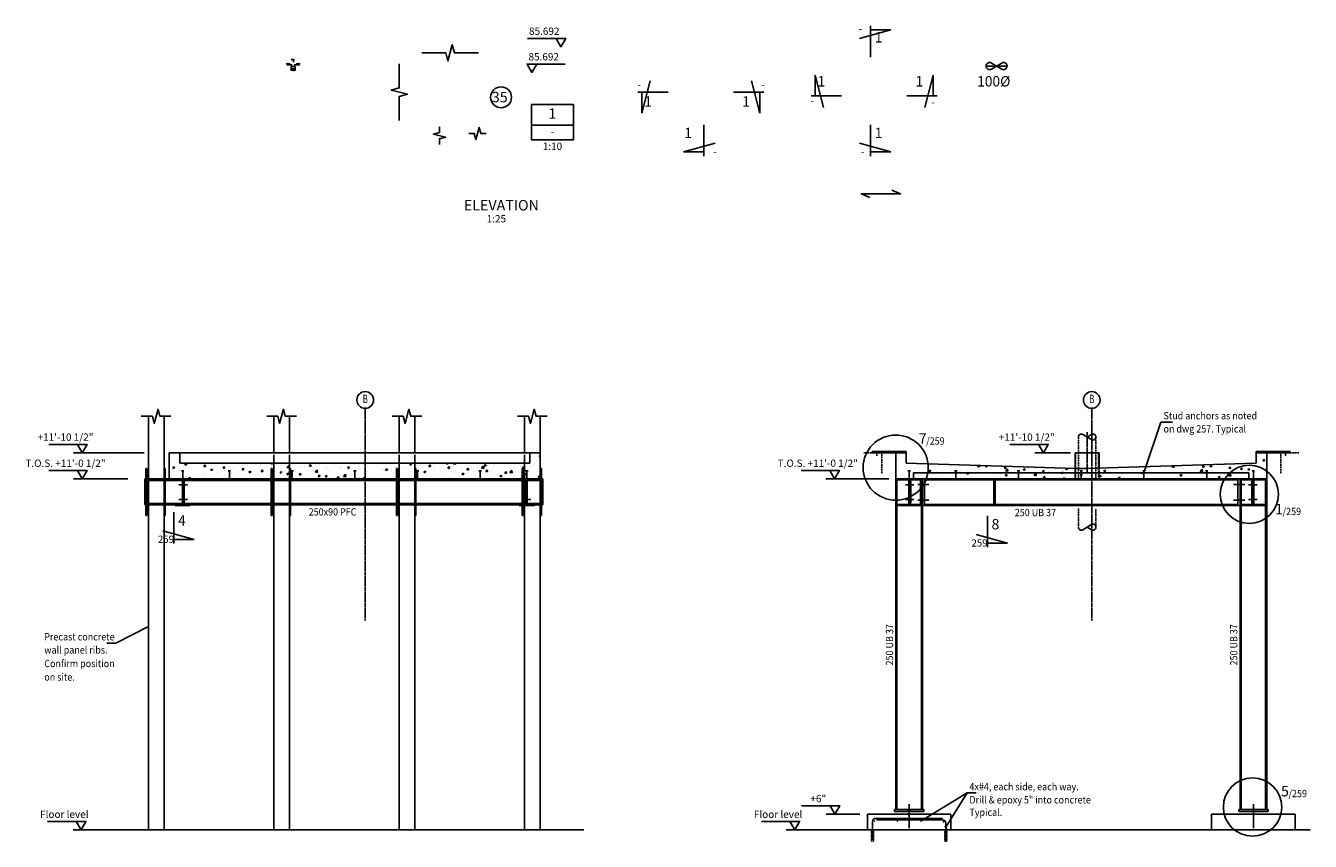
# Model space of a CAD drawing. Extents: x 57227 to 70269, y 77757 to 91987.
# Drawn here: x 57620 to 69912, y 84179 to 91987 of the extents above; entities that cross this region are included whole.
import ezdxf
from ezdxf.enums import TextEntityAlignment as Align

# ---------------------------------------------------------------- set-up
doc = ezdxf.new("R2010")
doc.units = 0
doc.header["$MEASUREMENT"] = 0
for name, pattern in [('CENTER', [37.5, 26.25, -3.75, 3.75, -3.75]), ('CENTER2', [16.875, 11.25, -1.875, 1.875, -1.875]), ('HIDDEN', [5.625, 3.75, -1.875]), ('HIDDEN2', [2.8125, 1.875, -0.9375])]:
    doc.linetypes.add(name, pattern=pattern)
for name, color, linetype in [('CENTRE', 7, 'CENTER'), ('CONCRETE', 1, 'CONTINUOUS'), ('DIM', 7, 'CONTINUOUS'), ('GRID', 6, 'CENTER2'), ('HATCH', 6, 'CONTINUOUS'), ('HIDDEN', 7, 'HIDDEN'), ('HIDDEN1', 7, 'HIDDEN2'), ('REFS', 3, 'CONTINUOUS'), ('REINF', 2, 'CONTINUOUS'), ('STEEL', 1, 'CONTINUOUS'), ('TEXT', 1, 'CONTINUOUS'), ('TXT', 1, 'CONTINUOUS'), ('WALLS', 7, 'CONTINUOUS')]:
    doc.layers.add(name, color=color, linetype=linetype)
doc.styles.add('8DINB', font='simplex.shx', dxfattribs={"width": 0.7, "height": 0.2})
doc.styles.add('ISO3098B', font='ISO3098B.shx')
doc.styles.get("Standard").update_dxf_attribs({"font": 'ISO3098B.SHX', "width": 0.9})
doc.dimstyles.new('STANDARD$7', dxfattribs={"dimscale": 50, "dimtxt": 3.5, "dimasz": 3, "dimexe": 2, "dimexo": 3, "dimgap": 1.5, "dimtad": 1, "dimdec": 4, "dimlfac": 0.03937, "dimrnd": 0.0625, "dimzin": 0, "dimtxsty": 'STANDARD', "dimcen": 2, "dimclrd": 256, "dimclre": 256, "dimclrt": 1, "dimazin": 3, "dimtfac": 1, "dimtdec": 4, "dimtmove": 0, "dimatfit": 3, "dimtolj": 1, "dimtzin": 0})

# ---------------------------------------------------------------- blocks, each defined once
blk = doc.blocks.new('250UB37')
at = {"layer": 'STEEL'}
for p, q in [((0, 256), (0, 245.1)), ((0, 256), (146, 256)), ((146, 256), (146, 245.1)), ((0, 245.1), (62.2, 245.1)), ((69.8, 237.5), (69.8, 18.5)), ((76.2, 237.5), (76.2, 18.5)), ((83.8, 245.1), (146, 245.1)), ((0, 10.9), (0, 0)), ((0, 10.9), (62.2, 10.9)), ((0, 0), (146, 0)), ((83.8, 10.9), (146, 10.9)), ((146, 10.9), (146, 0))]:
    blk.add_line(p, q, dxfattribs=at)
for centre, start, end in [((62.2, 237.5), 0, 90), ((83.8, 237.5), 90, 180), ((62.2, 18.5), 270, 0), ((83.8, 18.5), 180, 270)]:
    blk.add_arc(centre, 7.6, start, end, dxfattribs=at)

msp = doc.modelspace()

# ---------------------------------------------------------------- hatches: boundary and pattern name
at = {"layer": 'HATCH'}
h = msp.add_hatch(dxfattribs=at)
h.set_pattern_fill('AR-CONC', color=256, style=0)
h.set_pattern_definition([(50, (36.09, 96.2), (182.18467, -15.93909), [19.05, -209.55]), (355, (36.09, 96.2), (-35.24243, 191.0566), [15.24, -167.64]), (100.4514, (51.27, 94.88), (146.94128, 175.1177), [16.19, -178.09]), (46.1842, (36.09, 147), (271.07904, -42.04233), [28.575, -314.325]), (96.6356, (58.68, 143.5), (237.40423, 247.42556), [24.285, -267.135]), (351.1842, (36.1, 147), (237.40374, 247.42595), [22.86, -251.46]), (21, (61.49, 134.3), (151.61488, -102.26552), [19.05, -209.55]), (326, (61.49, 134.3), (61.80236, 184.18774), [15.24, -167.64]), (71.4514, (74.12, 125.78), (213.4165, 81.92286), [16.19, -178.09]), (37.5, (36.09, 96.21), (3.088323, 84.555076), [0, -165.608, 0, -170.18, 0, -168.275]), (7.5, (36.09, 96.21), (66.81944, 100.18075), [0, -97.028, 0, -161.798, 0, -64.135]), (327.5, (-20.555, 96.21), (135.590488, -5.728913), [0, -63.5, 0, -198.12, 0, -262.89]), (317.5, (-45.96, 96.21), (148.12889, 25.42676), [0, -82.55, 0, -131.572, 0, -186.69])])
h.paths.add_polyline_path([(59093.99734, 87799.1014), (59093.99734, 87899.1014), (58993.99734, 87899.1014), (58993.99734, 87649.1014), (59993.99734, 87649.1014), (59993.99734, 87799.1014)])
h.paths.add_polyline_path([(60143.99734, 87749.1014), (60143.99734, 87799.1014), (59993.99734, 87799.1014), (59993.99734, 87749.1014)])
h.paths.add_polyline_path([(59993.99734, 87649.1014), (60143.99734, 87649.1014), (60143.99734, 87749.1014), (59993.99734, 87749.1014)])
h.paths.add_polyline_path([(60080.99734, 87699.1014, -1), (60056.99734, 87699.1014, -1)], flags=16)
h.paths.add_polyline_path([(60143.99734, 87799.1014), (60143.99734, 87649.1014), (60868.99734, 87649.1014), (60868.99734, 87799.1014)])
h.paths.add_polyline_path([(61193.99734, 87649.1014), (61193.99734, 87799.1014), (60868.99734, 87799.1014), (60868.99734, 87649.1014)])
h.paths.add_polyline_path([(61343.99734, 87749.1014), (61343.99734, 87799.1014), (61193.99734, 87799.1014), (61193.99734, 87749.1014)])
h.paths.add_polyline_path([(61343.99734, 87749.1014), (61193.99734, 87749.1014), (61193.99734, 87649.1014), (61343.99734, 87649.1014)])
h.paths.add_polyline_path([(61256.99734, 87699.1014, -1), (61280.99734, 87699.1014, -1)], flags=16)
h.paths.add_polyline_path([(61343.99734, 87649.1014), (62393.99734, 87649.1014), (62393.99734, 87799.1014), (61343.99734, 87799.1014)])
h.paths.add_polyline_path([(62543.99734, 87749.1014), (62543.99734, 87899.1014), (62443.99734, 87899.1014), (62443.99734, 87799.1014), (62393.99734, 87799.1014), (62393.99734, 87749.1014)])
h.paths.add_polyline_path([(62543.99734, 87649.1014), (62543.99734, 87749.1014), (62393.99734, 87749.1014), (62393.99734, 87649.1014)])
h.paths.add_polyline_path([(62456.99734, 87699.1014, -1), (62480.99734, 87699.1014, -1)], flags=16)
h = msp.add_hatch(dxfattribs=at)
h.set_pattern_fill('AR-CONC', color=256, style=0)
h.set_pattern_definition([(50, (0, 0), (182.18467, -15.93909), [19.05, -209.55]), (355, (0, 0), (-35.24243, 191.0566), [15.24, -167.64]), (100.4514, (15.18, -1.33), (146.94128, 175.1177), [16.19, -178.09]), (46.1842, (0, 50.8), (271.07904, -42.04233), [28.575, -314.325]), (96.6356, (22.6, 47.3), (237.40423, 247.42556), [24.285, -267.135]), (351.1842, (0, 50.8), (237.40374, 247.42595), [22.86, -251.46]), (21, (25.4, 38.1), (151.61488, -102.26552), [19.05, -209.55]), (326, (25.4, 38.1), (61.80236, 184.18774), [15.24, -167.64]), (71.4514, (38.03, 29.58), (213.4165, 81.92286), [16.19, -178.09]), (37.5, (0, 0), (3.088323, 84.555076), [0, -165.608, 0, -170.18, 0, -168.275]), (7.5, (0, 0), (66.81944, 100.18075), [0, -97.028, 0, -161.798, 0, -64.135]), (327.5, (-56.64, 0), (135.590488, -5.728913), [0, -63.5, 0, -198.12, 0, -262.89]), (317.5, (-82.04, 0), (148.12889, 25.42676), [0, -82.55, 0, -131.572, 0, -186.69])])
h.paths.add_polyline_path([(66045.65961, 87899.1014), (65945.65961, 87899.1014), (65945.65961, 87649.1014), (66237.60468, 87649.1014, 0.0878233645), (66256.54347, 87756.09296, 0.0294216424), (66254.38877, 87792.67897), (66045.65961, 87799.1014)])
h.paths.add_polyline_path([(67666.91189, 87749.21672), (66254.38877, 87792.67897, -0.0294216424), (66256.54347, 87756.09296, -0.0878233645), (66237.60468, 87649.1014), (67666.91189, 87649.1014)])
h.paths.add_polyline_path([(67692.91189, 87749.1014), (67670.65961, 87749.1014), (67666.91189, 87749.21672), (67666.91189, 87649.1014), (67692.91189, 87649.1014)])
h.paths.add_polyline_path([(67770.65961, 87749.1014), (67692.91189, 87749.1014), (67692.91189, 87649.1014), (67820.65961, 87649.1014), (67820.65961, 87750.63986)])
h.paths.add_polyline_path([(67860.91189, 87751.8784), (67820.65961, 87750.63986), (67820.65961, 87649.1014), (67860.91189, 87649.1014)])
h.paths.add_polyline_path([(67886.91189, 87752.6784), (67860.91189, 87751.8784), (67860.91189, 87649.1014), (67886.91189, 87649.1014)])
h.paths.add_polyline_path([(69495.65961, 87724.19052), (69495.65961, 87899.1014), (69395.65961, 87899.1014), (69395.65961, 87799.1014), (67886.91189, 87752.6784), (67886.91189, 87649.1014), (69092.18998, 87649.1014, -0.4385319979)])
h.paths.add_polyline_path([(69495.65961, 87724.19052, 0.4385319979), (69092.18998, 87649.1014), (69495.65961, 87649.1014)], flags=16)

# ---------------------------------------------------------------- linework, layer by layer
at = {"layer": 'CENTRE'}
msp.add_line((67776.91189, 88097.23563), (67776.91189, 87700.30877), dxfattribs=at)
at = {"layer": 'CONCRETE', "linetype": 'CONTINUOUS'}
for p, q in [((66810.8087, 91599.80902), (67010.8087, 91599.80902)), ((66910.8087, 91599.80902), (66860.8083, 91629.62951)), ((66910.8087, 91599.80902), (66860.8083, 91569.98854)), ((66910.8087, 91599.80902), (66960.80909, 91629.62951)), ((66910.8087, 91599.80902), (66960.80909, 91569.98854))]:
    msp.add_line(p, q, dxfattribs=at)
at = {"layer": 'CONCRETE'}
for p, q in [((58993.99734, 87649.1014), (58993.99734, 87899.1014)), ((58993.99734, 87899.1014), (62443.99734, 87899.1014)), ((59093.99734, 87799.1014), (59093.99734, 87899.1014)), ((62443.99734, 87799.1014), (62443.99734, 87899.1014)), ((62543.99734, 87899.1014), (62443.99734, 87899.1014)), ((62543.99734, 87649.1014), (62543.99734, 87899.1014)), ((65720.65961, 87909.1014), (66045.65961, 87909.1014)), ((65720.65961, 87899.1014), (65720.65961, 87909.1014)), ((65720.65961, 87899.1014), (66045.65961, 87899.1014)), ((65945.65961, 87649.1014), (65945.65961, 87899.1014)), ((66045.65961, 87909.1014), (66045.65961, 87899.1014)), ((66045.65961, 87799.1014), (66045.65961, 87899.1014)), ((67892.91189, 87899.1014), (67660.91189, 87899.1014)), ((67660.91189, 87899.1014), (67660.91189, 87749.40133)), ((67892.91189, 87899.1014), (67892.91189, 87752.86301)), ((69720.65961, 87909.1014), (69395.65961, 87909.1014)), ((69395.65961, 87909.1014), (69395.65961, 87899.1014)), ((69395.65961, 87799.1014), (69395.65961, 87899.1014)), ((69495.65961, 87899.1014), (69395.65961, 87899.1014)), ((69720.65961, 87899.1014), (69395.65961, 87899.1014)), ((69495.65961, 87649.1014), (69495.65961, 87899.1014)), ((69720.65961, 87899.1014), (69720.65961, 87909.1014)), ((66045.65961, 87799.1014), (67670.65961, 87749.1014)), ((67770.65961, 87749.1014), (69395.65961, 87799.1014)), ((58758.99734, 87649.1014), (58758.99734, 87399.1014)), ((62568.99734, 87649.1014), (62568.99734, 87399.1014)), ((67670.65961, 87749.1014), (67770.65961, 87749.1014)), ((65673.65961, 84439.1014), (66473.65961, 84439.1014)), ((65673.65961, 84439.1014), (65673.65961, 84289.1014)), ((66473.65961, 84439.1014), (66473.65961, 84289.1014)), ((68967.65961, 84439.1014), (69767.65961, 84439.1014)), ((68967.65961, 84439.1014), (68967.65961, 84289.1014)), ((69767.65961, 84439.1014), (69767.65961, 84289.1014))]:
    msp.add_line(p, q, dxfattribs=at)
at = {"layer": 'CONCRETE', "color": 7}
for points in [[(61952.63966, 91726.7978), (61722.94103, 91726.7978), (61702.23551, 91804.07186), (61660.82446, 91649.52373), (61640.11894, 91726.7978), (61410.42031, 91726.7978)], [(61195.03769, 91621.54048), (61195.03769, 91391.84186), (61117.76362, 91371.13633), (61272.31175, 91329.72528), (61195.03769, 91309.01976), (61195.03769, 91079.32114)], [(61578.966, 90850.26148), (61578.966, 90903.20319), (61636.92155, 90918.73233), (61521.01045, 90949.79062), (61578.966, 90965.31976), (61578.966, 91018.26148)], [(61858.96065, 90955.66949), (61911.90237, 90955.66949), (61927.43151, 90897.71394), (61958.4898, 91013.62503), (61974.01894, 90955.66949), (62026.96065, 90955.66949)], [(59009.6778, 88247.35725), (58904.20988, 88247.35725), (58886.09255, 88314.97206), (58849.85788, 88179.74244), (58831.74055, 88247.35725), (58725.85311, 88247.35725)], [(60209.6778, 88247.35725), (60104.20988, 88247.35725), (60086.09255, 88314.97206), (60049.85788, 88179.74244), (60031.74055, 88247.35725), (59925.85311, 88247.35725)], [(61409.6778, 88247.35725), (61304.20988, 88247.35725), (61286.09255, 88314.97206), (61249.85788, 88179.74244), (61231.74055, 88247.35725), (61125.85311, 88247.35725)], [(62609.6778, 88247.35725), (62504.20988, 88247.35725), (62486.09255, 88314.97206), (62449.85788, 88179.74244), (62431.74055, 88247.35725), (62325.85311, 88247.35725)]]:
    msp.add_lwpolyline(points, dxfattribs=at)
at = {"layer": 'CONCRETE', "linetype": 'CONTINUOUS', "extrusion": (0, 0, -1)}
for start_param, end_param in [(-1.5707963268, 0.5235987754), (2.6179938782, 4.7123889804)]:
    msp.add_ellipse((66844.14177, 91599.80902), major_axis=(0, 34.43373), ratio=0.9680353183, start_param=start_param, end_param=end_param, dxfattribs=at)
at = {"layer": 'CONCRETE', "linetype": 'CONTINUOUS'}
for start_param, end_param in [(-1.5707963268, 0.5235987754), (2.6179938782, 4.7123889804)]:
    msp.add_ellipse((66977.47563, 91599.80902), major_axis=(0, 34.43373), ratio=0.9680353183, start_param=start_param, end_param=end_param, dxfattribs=at)
at = {"layer": 'DIM'}
for p, q in [((60170.79379, 91612.87559), (60119.99537, 91612.87559)), ((60241.1438, 91613.65978), (60190.34538, 91613.65978)), ((58076.86339, 87899.1014), (58752.53547, 87899.1014)), ((65765.65961, 87868.31995), (65765.65961, 87913.66552)), ((67274.70524, 87899.1014), (67617.0441, 87899.1014)), ((69675.65961, 87868.31995), (69675.65961, 87913.66552)), ((58076.86339, 87649.1014), (58596.49909, 87649.1014)), ((65275.62588, 87649.1014), (65879.44264, 87649.1014)), ((66116.38484, 87706.1014), (69324.93438, 87706.1014)), ((66116.38484, 87650.6553), (66116.38484, 87706.1014)), ((69324.93438, 87650.6553), (69324.93438, 87706.1014)), ((59085.54005, 87591.1014), (59167.55478, 87591.1014)), ((66037.20232, 87591.1014), (66119.21705, 87591.1014)), ((66262.74658, 87596.1014), (66155.60051, 87596.1014)), ((69178.57264, 87596.1014), (69285.71872, 87596.1014)), ((69404.1169, 87591.1014), (69322.10217, 87591.1014)), ((59085.54005, 87451.1014), (59167.55478, 87451.1014)), ((62452.45463, 87451.1014), (62370.43991, 87451.1014)), ((66037.20232, 87451.1014), (66119.21705, 87451.1014)), ((66262.74658, 87446.1014), (66155.60051, 87446.1014)), ((69178.57264, 87446.1014), (69285.71872, 87446.1014)), ((69404.1169, 87451.1014), (69322.10217, 87451.1014)), ((66627.28325, 84641.73529), (66423.65961, 84315.24603)), ((66061.65961, 84484.1014), (66061.65961, 84464.1014)), ((66073.65961, 84535.20828), (66073.65961, 84304.99041)), ((66085.65961, 84484.1014), (66085.65961, 84464.1014)), ((69367.65961, 84535.20828), (69367.65961, 84304.99041)), ((65280.1069, 84439.1014), (65600.06222, 84439.1014)), ((58073.75093, 84289.1014), (62960.55207, 84289.1014)), ((64896.07671, 84289.1014), (69912.21434, 84289.1014))]:
    msp.add_line(p, q, dxfattribs=at)
at = {"layer": 'DIM', "const_width": 8}
for points in [[(65736.47814, 84372.91719, 1), (65744.47814, 84372.91719, 1)], [(65956.47814, 84372.91719, 1), (65964.47814, 84372.91719, 1)], [(66190.84108, 84372.91719, -1), (66182.84108, 84372.91719, -1)], [(66406.46378, 84365.041, -1), (66398.46378, 84365.041, -1)]]:
    msp.add_lwpolyline(points, format="xyb", close=True, dxfattribs=at)
at = {"layer": 'DIM'}
for centre, radius in [((65944.85855, 87756.09296), 311.68492), ((69328.49964, 87500.86804), 278.95409), ((69359.27555, 84506.50293), 278.95409)]:
    msp.add_circle(centre, radius, dxfattribs=at)
at = {"layer": 'GRID', "linetype": 'CENTER'}
for p, q in [((60868.99734, 88331.00464), (60868.99734, 86294.36442)), ((67820.65961, 88331.00464), (67820.65961, 86294.36442))]:
    msp.add_line(p, q, dxfattribs=at)
at = {"layer": 'GRID', "color": 2, "linetype": 'CONTINUOUS'}
for centre in [(60868.99734, 88403.82805), (67820.65961, 88403.82805)]:
    msp.add_circle(centre, 80, dxfattribs=at)
at = {"layer": 'HIDDEN'}
for p, q in [((59993.99734, 87879.93323), (59993.99734, 87414.1014)), ((60143.99734, 87879.93323), (60143.99734, 87414.1014)), ((61193.99734, 87879.93323), (61193.99734, 87414.1014)), ((61343.99734, 87879.93323), (61343.99734, 87414.1014)), ((62393.99734, 87879.93323), (62393.99734, 87414.1014)), ((58768.99734, 87649.1014), (58768.99734, 87399.1014)), ((58778.99734, 87649.1014), (58778.99734, 87399.1014)), ((58953.99734, 87649.1014), (58953.99734, 87399.1014)), ((59968.99734, 87749.1014), (59978.99734, 87749.1014)), ((59968.99734, 87749.1014), (59968.99734, 87399.1014)), ((59978.99734, 87749.1014), (59978.99734, 87399.1014)), ((60143.99734, 87749.1014), (60153.99734, 87749.1014)), ((60153.99734, 87749.1014), (60153.99734, 87399.1014)), ((61168.99734, 87749.1014), (61178.99734, 87749.1014)), ((61168.99734, 87749.1014), (61168.99734, 87399.1014)), ((61178.99734, 87749.1014), (61178.99734, 87399.1014)), ((61343.99734, 87749.1014), (61353.99734, 87749.1014)), ((61353.99734, 87749.1014), (61353.99734, 87399.1014)), ((62368.99734, 87749.1014), (62378.99734, 87749.1014)), ((62368.99734, 87749.1014), (62368.99734, 87399.1014)), ((62378.99734, 87749.1014), (62378.99734, 87399.1014)), ((62553.99734, 87649.1014), (62553.99734, 87399.1014)), ((58793.99734, 87634.1014), (58793.99734, 87414.1014)), ((58943.99734, 87634.1014), (58943.99734, 87414.1014)), ((62543.99734, 87634.1014), (62543.99734, 87414.1014)), ((66883.73934, 87404.1014), (66883.73934, 87638.1014)), ((66895.73934, 87404.1014), (66895.73934, 87638.1014))]:
    msp.add_line(p, q, dxfattribs=at)
at = {"layer": 'HIDDEN1'}
for p, q in [((67692.91189, 88049.1014), (67692.91189, 87649.1014)), ((67860.91189, 88049.1014), (67860.91189, 87649.1014)), ((65720.65961, 87899.1014), (65638.36579, 87899.1014)), ((65810.65961, 87699.1014), (65810.65961, 87899.1014)), ((67666.91189, 87899.1014), (67666.91189, 87649.1014)), ((67886.91189, 87899.1014), (67886.91189, 87649.1014)), ((69630.65961, 87699.1014), (69630.65961, 87899.1014)), ((69720.65961, 87899.1014), (69802.95344, 87899.1014)), ((67660.91189, 87749.40133), (67660.91189, 87649.1014)), ((67892.91189, 87752.86301), (67892.91189, 87649.1014)), ((67692.91189, 87186.41815), (67692.91189, 87367.45004)), ((67860.91189, 87186.41815), (67860.91189, 87364.78709)), ((65713.65961, 84289.1014), (65713.65961, 84179.1014)), ((65733.65961, 84289.1014), (65733.65961, 84179.1014)), ((66413.65961, 84289.1014), (66413.65961, 84179.1014)), ((66433.65961, 84289.1014), (66433.65961, 84179.1014)), ((65713.65961, 84179.1014), (65733.65961, 84179.1014)), ((66433.65961, 84179.1014), (66413.65961, 84179.1014))]:
    msp.add_line(p, q, dxfattribs=at)
at = {"layer": 'HIDDEN1', "linetype": 'CONTINUOUS'}
for p, q in [((67776.91189, 88049.1014), (67734.91156, 88074.15061)), ((67776.91189, 88049.1014), (67818.91222, 88074.15061)), ((67776.91189, 88049.1014), (67818.91222, 88024.05219)), ((67776.91189, 87186.41815), (67734.91156, 87161.36894)), ((67776.91189, 87186.41815), (67818.91222, 87211.46736)), ((67776.91189, 87186.41815), (67818.91222, 87161.36894))]:
    msp.add_line(p, q, dxfattribs=at)
for centre, major_axis, start_param, end_param in [((67720.91167, 88049.1014), (0, -28.92434), 2.6179938782, 4.7123889804), ((67832.91211, 87186.41815), (0, 28.92434), -1.5707963268, 0.5235987754), ((67832.91211, 87186.41815), (0, 28.92434), 2.6179938782, 4.7123889804)]:
    msp.add_ellipse(centre, major_axis=major_axis, ratio=0.9680353183, start_param=start_param, end_param=end_param, dxfattribs=at)
at = {"layer": 'HIDDEN1', "linetype": 'CONTINUOUS', "extrusion": (0, 0, -1)}
for centre, major_axis, start_param, end_param in [((67832.91211, 88049.1014), (0, -28.92434), 2.6179938782, 4.7123889804), ((67832.91211, 88049.1014), (0, -28.92434), -1.5707963268, 0.5235987754), ((67720.91167, 87186.41815), (0, 28.92434), 2.6179938782, 4.7123889804)]:
    msp.add_ellipse(centre, major_axis=major_axis, ratio=0.9680353183, start_param=start_param, end_param=end_param, dxfattribs=at)
at = {"layer": 'REFS', "linetype": 'CONTINUOUS'}
for p, q in [((65703.49339, 91686.89704), (65703.49339, 91986.89668)), ((65897.10022, 91946.89673), (65597.00964, 91864.89683)), ((65703.49339, 91946.89673), (65897.10022, 91946.89673)), ((63514.94573, 91149.2811), (63594.32453, 91459.28073)), ((64645.18954, 91149.2811), (64565.81074, 91459.28073)), ((65173.76904, 91514.54779), (65253.14784, 91204.54817)), ((65173.76904, 91314.54804), (65173.76904, 91514.54779)), ((66304.01285, 91514.54779), (66224.63405, 91204.54817)), ((66304.01285, 91314.54804), (66304.01285, 91514.54779)), ((63766.63461, 91349.28086), (63476.22436, 91349.28086)), ((63514.94573, 91349.28086), (63514.94573, 91149.2811)), ((64393.50066, 91349.28086), (64683.9109, 91349.28086)), ((64645.18954, 91349.28086), (64645.18954, 91149.2811)), ((65425.45792, 91314.54804), (65135.04768, 91314.54804)), ((66052.32397, 91314.54804), (66342.73422, 91314.54804)), ((64109.26977, 91039.33178), (64109.26977, 90739.33214)), ((65703.49339, 91039.33178), (65703.49339, 90739.33214)), ((63915.66294, 90779.33209), (64215.75353, 90861.33199)), ((65897.10022, 90779.33209), (65597.00964, 90861.33199)), ((64109.26977, 90779.33209), (63915.66294, 90779.33209)), ((65703.49339, 90779.33209), (65897.10022, 90779.33209)), ((59037.45757, 87329.53236), (59037.45757, 87029.53272)), ((66821.87298, 87294.34032), (66821.87298, 86994.34069)), ((59231.0644, 87069.53267), (58930.97382, 87151.53257)), ((59037.45757, 87069.53267), (59231.0644, 87069.53267)), ((67015.4798, 87034.34064), (66715.38922, 87116.34054)), ((66821.87298, 87034.34064), (67015.4798, 87034.34064))]:
    msp.add_line(p, q, dxfattribs=at)
at = {"layer": 'REINF'}
for p, q in [((59109.99734, 87724.1014), (59133.99734, 87724.1014)), ((59121.99734, 87649.1014), (59121.99734, 87724.1014)), ((59556.99734, 87724.1014), (59580.99734, 87724.1014)), ((59568.99734, 87649.1014), (59568.99734, 87724.1014)), ((60156.99734, 87724.1014), (60180.99734, 87724.1014)), ((60168.99734, 87649.1014), (60168.99734, 87724.1014)), ((60756.99734, 87724.1014), (60780.99734, 87724.1014)), ((60768.99734, 87649.1014), (60768.99734, 87724.1014)), ((61356.99734, 87724.1014), (61380.99734, 87724.1014)), ((61368.99734, 87649.1014), (61368.99734, 87724.1014)), ((61956.99734, 87724.1014), (61980.99734, 87724.1014)), ((61968.99734, 87649.1014), (61968.99734, 87724.1014)), ((62427.99734, 87724.1014), (62403.99734, 87724.1014)), ((62415.99734, 87649.1014), (62415.99734, 87724.1014)), ((66061.65961, 87724.1014), (66085.65961, 87724.1014)), ((66073.65961, 87649.1014), (66073.65961, 87724.1014)), ((66508.65961, 87724.1014), (66532.65961, 87724.1014)), ((66520.65961, 87649.1014), (66520.65961, 87724.1014)), ((67108.65961, 87724.1014), (67132.65961, 87724.1014)), ((67120.65961, 87649.1014), (67120.65961, 87724.1014)), ((67708.65961, 87724.1014), (67732.65961, 87724.1014)), ((67720.65961, 87649.1014), (67720.65961, 87724.1014)), ((68308.65961, 87724.1014), (68332.65961, 87724.1014)), ((68320.65961, 87649.1014), (68320.65961, 87724.1014)), ((68908.65961, 87724.1014), (68932.65961, 87724.1014)), ((68920.65961, 87649.1014), (68920.65961, 87724.1014)), ((69379.65961, 87724.1014), (69355.65961, 87724.1014)), ((69367.65961, 87649.1014), (69367.65961, 87724.1014)), ((65723.65961, 84369.1014), (65723.65961, 84189.1014)), ((65753.65961, 84399.1014), (66392.54712, 84399.1014)), ((65762.03916, 84384.1014), (66393.65961, 84384.1014)), ((66423.65961, 84354.1014), (66423.65961, 84189.1014))]:
    msp.add_line(p, q, dxfattribs=at)
for centre, start, end in [((65753.65961, 84369.1014), 90, 180), ((66393.65961, 84354.1014), 0, 90)]:
    msp.add_arc(centre, 30, start, end, dxfattribs=at)
at = {"layer": 'STEEL'}
for p, q in [((59093.99734, 87799.1014), (62443.99734, 87799.1014)), ((58758.99734, 87649.1014), (62568.99734, 87649.1014)), ((58768.99734, 87749.1014), (58778.99734, 87749.1014)), ((58768.99734, 87749.1014), (58768.99734, 87649.1014)), ((58778.99734, 87749.1014), (58778.99734, 87649.1014)), ((58943.99734, 87749.1014), (58953.99734, 87749.1014)), ((58953.99734, 87749.1014), (58953.99734, 87649.1014)), ((62543.99734, 87749.1014), (62553.99734, 87749.1014)), ((62553.99734, 87749.1014), (62553.99734, 87649.1014)), ((65945.65961, 87649.1014), (69495.65961, 87649.1014)), ((65945.65961, 84484.1014), (65945.65961, 87649.1014)), ((65956.65961, 84484.1014), (65956.65961, 87649.1014)), ((66190.65961, 84484.1014), (66190.65961, 87649.1014)), ((66201.65961, 84484.1014), (66201.65961, 87649.1014)), ((66221.65961, 87393.1014), (66221.65961, 87649.1014)), ((69219.65961, 87393.1014), (69219.65961, 87649.1014)), ((69239.65961, 84484.1014), (69239.65961, 87649.1014)), ((69250.65961, 84484.1014), (69250.65961, 87649.1014)), ((69484.65961, 84484.1014), (69484.65961, 87649.1014)), ((69495.65961, 84484.1014), (69495.65961, 87649.1014)), ((59118.79734, 87634.1014), (58758.99734, 87634.1014)), ((59125.19734, 87634.1014), (62411.11904, 87634.1014)), ((59125.19734, 87626.1014), (59137.19734, 87626.1014)), ((59137.19734, 87416.1014), (59137.19734, 87626.1014)), ((62412.79734, 87626.1014), (62400.79734, 87626.1014)), ((62400.79734, 87416.1014), (62400.79734, 87626.1014)), ((62568.99734, 87634.1014), (62420.87564, 87634.1014)), ((65956.65961, 87638.1014), (66190.65961, 87638.1014)), ((66076.85961, 87626.1014), (66088.85961, 87626.1014)), ((66088.85961, 87416.1014), (66088.85961, 87626.1014)), ((66180.65961, 87404.1014), (66180.65961, 87638.1014)), ((66221.65961, 87638.1014), (69219.65961, 87638.1014)), ((69250.65961, 87638.1014), (69484.65961, 87638.1014)), ((69484.65961, 87638.1014), (69250.65961, 87638.1014)), ((69352.45961, 87416.1014), (69352.45961, 87626.1014)), ((69364.45961, 87626.1014), (69352.45961, 87626.1014)), ((59118.79734, 87414.1014), (58758.99734, 87414.1014)), ((59125.19734, 87416.1014), (59137.19734, 87416.1014)), ((59125.19734, 87414.1014), (62412.79734, 87414.1014)), ((62412.79734, 87416.1014), (62400.79734, 87416.1014)), ((62568.99734, 87414.1014), (62419.19734, 87414.1014)), ((65956.65961, 87404.1014), (66190.65961, 87404.1014)), ((66076.85961, 87416.1014), (66088.85961, 87416.1014)), ((66221.65961, 87404.1014), (69219.65961, 87404.1014)), ((69250.65961, 87404.1014), (69484.65961, 87404.1014)), ((69484.65961, 87404.1014), (69250.65961, 87404.1014)), ((69364.45961, 87416.1014), (69352.45961, 87416.1014)), ((59048.99734, 87399.1014), (58758.99734, 87399.1014)), ((58768.99734, 87299.1014), (58768.99734, 87399.1014)), ((58768.99734, 87299.1014), (58778.99734, 87299.1014)), ((58778.99734, 87299.1014), (58778.99734, 87399.1014)), ((58943.99734, 87299.1014), (58953.99734, 87299.1014)), ((58953.99734, 87299.1014), (58953.99734, 87399.1014)), ((59194.99734, 87399.1014), (62342.99734, 87399.1014)), ((59968.99734, 87299.1014), (59968.99734, 87399.1014)), ((59968.99734, 87299.1014), (59978.99734, 87299.1014)), ((59978.99734, 87299.1014), (59978.99734, 87399.1014)), ((60143.99734, 87299.1014), (60153.99734, 87299.1014)), ((60153.99734, 87299.1014), (60153.99734, 87399.1014)), ((61168.99734, 87299.1014), (61168.99734, 87399.1014)), ((61168.99734, 87299.1014), (61178.99734, 87299.1014)), ((61178.99734, 87299.1014), (61178.99734, 87399.1014)), ((61343.99734, 87299.1014), (61353.99734, 87299.1014)), ((61353.99734, 87299.1014), (61353.99734, 87399.1014)), ((62368.99734, 87299.1014), (62368.99734, 87399.1014)), ((62368.99734, 87299.1014), (62378.99734, 87299.1014)), ((62378.99734, 87299.1014), (62378.99734, 87399.1014)), ((62568.99734, 87399.1014), (62488.99734, 87399.1014)), ((62543.99734, 87299.1014), (62553.99734, 87299.1014)), ((62553.99734, 87299.1014), (62553.99734, 87399.1014)), ((65945.65961, 87393.1014), (66190.65961, 87393.1014)), ((66201.65961, 87393.1014), (69239.65961, 87393.1014)), ((69250.65961, 87393.1014), (69484.65961, 87393.1014)), ((69495.65961, 87393.1014), (69250.65961, 87393.1014)), ((65933.65961, 84484.1014), (66213.65961, 84484.1014)), ((65933.65961, 84464.1014), (65933.65961, 84484.1014)), ((65933.65961, 84464.1014), (66213.65961, 84464.1014)), ((66213.65961, 84464.1014), (66213.65961, 84484.1014)), ((69227.65961, 84464.1014), (69227.65961, 84484.1014)), ((69507.65961, 84484.1014), (69227.65961, 84484.1014)), ((69507.65961, 84464.1014), (69227.65961, 84464.1014)), ((69507.65961, 84464.1014), (69507.65961, 84484.1014))]:
    msp.add_line(p, q, dxfattribs=at)
at = {"layer": 'TEXT', "color": 2, "linetype": 'BYBLOCK'}
for p, q in [((60180.94338, 91663.73982), (60161.5827, 91663.73982)), ((60161.5827, 91663.73982), (60191.59176, 91655.53983))]:
    msp.add_line(p, q, dxfattribs=at)
at = {"layer": 'TEXT', "color": 2}
msp.add_line((60180.94338, 91637.73985), (60180.94338, 91667.73982), dxfattribs=at)
at = {"layer": 'TEXT'}
msp.add_line((66432.94162, 84301.92287), (66414.3776, 84328.56919), dxfattribs=at)
for points in [[(60148.539, 91620.87282), (60143.91062, 91612.87559), (60139.28225, 91620.87282), (60148.539, 91620.87282), (60111.91062, 91620.87559)], [(60209.63226, 91621.65701), (60214.26064, 91613.65978), (60218.88901, 91621.65701), (60209.63226, 91621.65701), (60246.26064, 91621.65978)]]:
    msp.add_lwpolyline(points, dxfattribs=at)
at = {"layer": 'TEXT', "color": 2, "linetype": 'BYBLOCK'}
for points in [[(60199.6281, 91594.63241), (60199.6281, 91560.63241), (60159.6281, 91560.63241), (60159.6281, 91594.63241)], [(60199.6281, 91574.63241), (60159.6281, 91574.63241)]]:
    msp.add_lwpolyline(points, close=True, dxfattribs=at)
at = {"layer": 'TXT', "color": 1, "linetype": 'CONTINUOUS'}
for points in [[(62788.06449, 91864.80313), (62741.78072, 91784.83081), (62695.49694, 91864.80313), (62788.06449, 91864.80313), (62421.78072, 91864.83081)], [(62416.98072, 91620.00313), (62463.26449, 91540.03081), (62509.54826, 91620.00313), (62416.98072, 91620.00313), (62783.26449, 91620.03081)], [(58207.00886, 87979.07373), (58160.72509, 87899.1014), (58114.44131, 87979.07373), (58207.00886, 87979.07373), (57840.72509, 87979.1014)], [(67404.85071, 87979.07373), (67358.56694, 87899.1014), (67312.28317, 87979.07373), (67404.85071, 87979.07373), (67038.56694, 87979.1014)], [(58207.00886, 87729.07373), (58160.72509, 87649.1014), (58114.44131, 87729.07373), (58207.00886, 87729.07373), (57840.72509, 87729.1014)], [(65405.77135, 87729.07373), (65359.48757, 87649.1014), (65313.2038, 87729.07373), (65405.77135, 87729.07373), (65039.48757, 87729.1014)], [(65410.25237, 84519.07373), (65363.96859, 84439.1014), (65317.68482, 84519.07373), (65410.25237, 84519.07373), (65043.96859, 84519.1014)], [(58195.66778, 84369.07373), (58149.384, 84289.1014), (58103.10023, 84369.07373), (58195.66778, 84369.07373), (57829.384, 84369.1014)], [(65025.66802, 84369.07373), (64979.38425, 84289.1014), (64933.10048, 84369.07373), (65025.66802, 84369.07373), (64659.38425, 84369.1014)]]:
    msp.add_lwpolyline(points, dxfattribs=at)
at = {"layer": 'TXT', "color": 2, "linetype": 'CONTINUOUS'}
for points in [[(62860.46733, 91233.36815), (62860.46733, 90893.36815), (62460.46733, 90893.36815), (62460.46733, 91233.36815)], [(62860.46733, 91033.36815), (62460.46733, 91033.36815)]]:
    msp.add_lwpolyline(points, close=True, dxfattribs=at)
at = {"layer": 'TXT'}
msp.add_lwpolyline([(65697.33893, 90343.60832), (65614.54924, 90378.71247), (65990.86607, 90378.71247), (65908.07638, 90413.81661)], dxfattribs=at)
msp.add_circle((62168.56065, 91301.32277), 100, dxfattribs=at)
at = {"layer": 'WALLS'}
for p, q in [((58793.99734, 88247.35725), (58793.99734, 87649.1014)), ((58943.99734, 88247.35725), (58943.99734, 87649.1014)), ((59993.99734, 88247.35725), (59993.99734, 87899.1014)), ((60143.99734, 88247.35725), (60143.99734, 87899.1014)), ((61193.99734, 88247.35725), (61193.99734, 87899.1014)), ((61343.99734, 88247.35725), (61343.99734, 87899.1014)), ((62393.99734, 88247.35725), (62393.99734, 87899.1014)), ((62543.99734, 88247.35725), (62543.99734, 87649.1014)), ((58793.99734, 87399.1014), (58793.99734, 84289.1014)), ((58943.99734, 87399.1014), (58943.99734, 84289.1014)), ((59993.99734, 87399.1014), (59993.99734, 84289.1014)), ((60143.99734, 87399.1014), (60143.99734, 84289.1014)), ((61193.99734, 87399.1014), (61193.99734, 84289.1014)), ((61343.99734, 87399.1014), (61343.99734, 84289.1014)), ((62393.99734, 87399.1014), (62393.99734, 84289.1014)), ((62543.99734, 87399.1014), (62543.99734, 84289.1014))]:
    msp.add_line(p, q, dxfattribs=at)

# ---------------------------------------------------------------- block references
at = {"layer": 'DIM'}
for p in [(59048.99734, 87393.1014), (66000.65961, 87393.1014)]:
    msp.add_blockref('250UB37', p, dxfattribs=at)
at = {"layer": 'DIM', "xscale": -1}
for p in [(62488.99734, 87393.1014), (69440.65961, 87393.1014)]:
    msp.add_blockref('250UB37', p, dxfattribs=at)

# ---------------------------------------------------------------- texts
at = {"layer": 'GRID', "color": 2, "linetype": 'CONTINUOUS', "style": '8DINB', "width": 0.7}
for p in [(60868.99754, 88403.82805), (67820.65981, 88403.82805)]:
    msp.add_text('B', height=80, dxfattribs=at).set_placement(p, align=Align.MIDDLE)
at = {"layer": 'REFS', "color": 1, "linetype": 'CONTINUOUS', "style": 'ISO3098B', "width": 0.968035}
for s, height, p in [('-', 69.99992, (65591.53972, 91923.7473)), ('-', 69.99992, (63473.62063, 91390.28081)), ('-', 69.99992, (64659.83248, 91390.28081)), ('-', 69.99992, (65130.49029, 91231.3785)), ('-', 69.99992, (66285.79072, 91221.1335)), ('-', 69.99992, (64200.31391, 90745.34872)), ('-', 69.99992, (65612.44926, 90745.34872)), ('259', 69.999915, (58885.31168, 87035.5493)), ('259', 69.999915, (66669.72709, 87000.35727))]:
    msp.add_text(s, height=height, dxfattribs=at).set_placement(p)
at = {"layer": 'REFS', "color": 2, "linetype": 'CONTINUOUS', "style": 'ISO3098B', "width": 0.968035}
for s, p in [('1', (65817.67249, 91825.34742)), ('1', (65270.57246, 91404.54793)), ('1', (66207.20944, 91404.54793)), ('1', (63611.74914, 91211.28103)), ('1', (64548.38612, 91211.28103)), ('1', (63995.09067, 90910.14853)), ('1', (65817.67249, 90910.14853)), ('4', (59151.63668, 87200.3491)), ('8', (66936.05208, 87165.15707))]:
    msp.add_text(s, height=99.99988, dxfattribs=at).set_placement(p, align=Align.RIGHT)
at = {"layer": 'REFS', "color": 7, "linetype": 'CONTINUOUS', "style": 'ISO3098B', "width": 0.968035}
msp.add_text('100%%C', height=99.999879, dxfattribs=at).set_placement((67042.03594, 91404.54793), align=Align.RIGHT)
at = {"layer": 'TEXT', "style": 'ISO3098B'}
for s, p in [('4.00', (60127.91062, 91626.87559)), ('0.00', (60226.87518, 91627.65978)), ('1:10', (60179.6281, 91553.63241)), ('-', (60179.6281, 91567.63241))]:
    msp.add_text(s, height=7, dxfattribs=at).set_placement(p, align=Align.MIDDLE)
at = {"layer": 'TEXT', "color": 2, "linetype": 'BYBLOCK', "style": 'ISO3098B', "width": 0.968035}
msp.add_text('2', height=9.99999, dxfattribs=at).set_placement((60172.63711, 91649.14096), align=Align.RIGHT)
at = {"layer": 'TEXT', "color": 2, "linetype": 'BYBLOCK', "style": 'ISO3098B'}
msp.add_text('2', height=10, dxfattribs=at).set_placement((60179.6281, 91584.63241), align=Align.MIDDLE)
at = {"layer": 'TEXT', "style": 'ISO3098B', "width": 0.968035}
msp.add_text('sim', height=6.999992, dxfattribs=at).set_placement((60184.80417, 91660.09182))
at = {"layer": 'TEXT', "width": 0.9}
for s, p in [('Stud anchors as noted', (68507.45246, 88218.38272)), ('on dwg 257. Typical', (68507.45246, 88092.38272)), ('/259', (66236.3397, 87976.71216)), ('250x90 PFC', (60327.58577, 87297.82021)), ('250 UB 37', (67084.13788, 87291.54)), ('/259', (69646.92502, 87301.92559)), ('Precast concrete', (57797.85558, 86102.18157)), ('wall panel ribs.', (57797.85558, 85976.18157)), ('Confirm position', (57797.85558, 85846.28097)), ('on site.', (57797.85558, 85716.91924)), ('4x#4, each side, each way.', (66650.28928, 84667.4511)), ('Drill & epoxy 5" into concrete', (66650.28928, 84541.4511)), ('/259', (69703.37222, 84601.49256)), ('Typical.', (66650.28928, 84422.18537))]:
    msp.add_text(s, height=70, dxfattribs=at).set_placement(p)
for p in [(65920.45998, 85862.86002), (69214.45998, 85862.86002)]:
    msp.add_text('250 UB 37', height=70, rotation=90, dxfattribs=at).set_placement(p)
at = {"layer": 'TXT', "color": 1, "linetype": 'CONTINUOUS', "style": 'ISO3098B'}
for s, p in [('85.692', (62581.78072, 91924.83081)), ('85.692', (62576.98072, 91680.03081)), ('-', (62660.46733, 90963.36815)), ('1:10', (62660.46733, 90823.36815)), ('1:25', (62123.5359, 90129.38281)), ('+11\'-10 1/2"', (58000.72509, 88039.1014)), ('+11\'-10 1/2"', (67198.56694, 88039.1014)), ('T.O.S. +11\'-0 1/2"', (58000.72509, 87789.1014)), ('T.O.S. +11\'-0 1/2"', (65199.48757, 87789.1014)), ('+6"', (65203.96859, 84579.1014)), ('Floor level', (57989.384, 84429.1014)), ('Floor level', (64819.38425, 84429.1014))]:
    msp.add_text(s, height=70, dxfattribs=at).set_placement(p, align=Align.MIDDLE)
at = {"layer": 'TXT', "color": 2, "style": 'ISO3098B'}
msp.add_text('35', height=100, dxfattribs=at).set_placement((62156.01494, 91253.2907), align=Align.CENTER)
at = {"layer": 'TXT', "color": 2, "linetype": 'CONTINUOUS', "style": 'ISO3098B'}
for s, p in [('1', (62660.46733, 91133.36815)), ('%%uELEVATION', (62171.54669, 90255.3651)), ('7', (66202.96393, 88021.53603)), ('1', (69613.54926, 87346.74945)), ('5', (69669.99646, 84646.31642))]:
    msp.add_text(s, height=100, dxfattribs=at).set_placement(p, align=Align.MIDDLE)

# ---------------------------------------------------------------- leaders
at = {"layer": 'DIM'}
for points in [[(68324.45748, 87724.1014), (68483.06624, 88191.7389), (68591.99256, 88191.7389)], [(58793.99734, 86236.31566), (58483.38711, 86076.46576), (58394.92569, 86076.46576)], [(66195.94825, 84377.39866), (66627.28325, 84641.73529), (66715.74466, 84641.73529)]]:
    msp.add_leader(points, dimstyle='STANDARD$7', override={"dimscale": 20}, dxfattribs=at)

doc.saveas('drawing.dxf')
